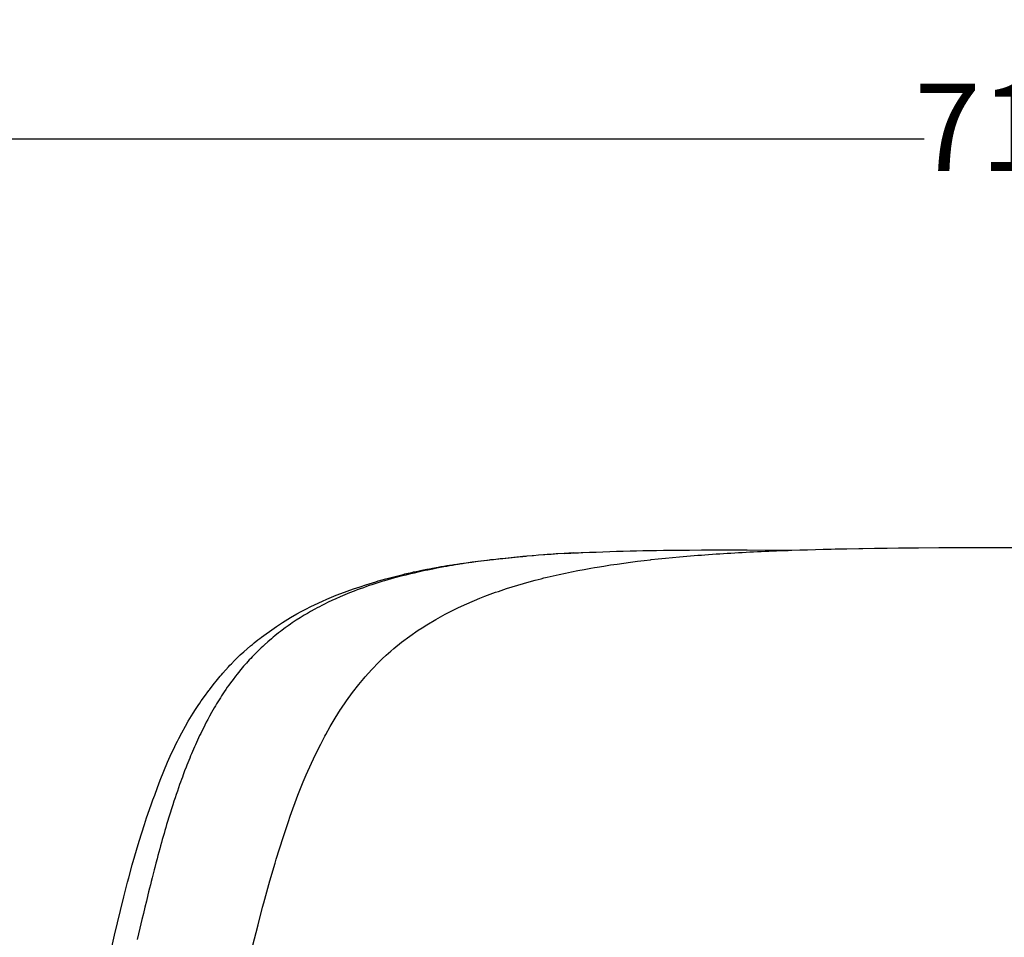
# Model space of a CAD drawing. Units: millimetres. Extents: x 34450 to 48135, y -16640 to 4995.
# Drawn here: x 37364 to 37702, y 3825 to 4140 of the extents above; entities that cross this region are included whole.
import ezdxf

# ---------------------------------------------------------------- set-up
doc = ezdxf.new("R2010")
doc.units = ezdxf.units.MM
doc.layers.add('S-DIM', color=251, linetype='Continuous')
doc.styles.get("Standard").update_dxf_attribs({"font": 'arial.ttf'})
doc.dimstyles.new('ISO-25', dxfattribs={"dimtxt": 30, "dimasz": 20, "dimexe": 1.25, "dimexo": 0.625, "dimtad": 0, "dimdec": 0, "dimtxsty": 'Standard', "dimblk": 'ARCHTICK', "dimcen": 2.5, "dimclrt": 1, "dimadec": 0, "dimazin": 0, "dimtfac": 1, "dimtdec": 0, "dimtmove": 0, "dimatfit": 3, "dimldrblk": 'ARCHTICK', "dimfxl": 1, "dimarcsym": 0})

# ---------------------------------------------------------------- blocks, each defined once
blk = doc.blocks.new('szd')
at = {"true_color": 0x636466}
h = blk.add_hatch(color=251, dxfattribs=at)
h.dxf.hatch_style = 1
h.paths.add_polyline_path([(30081.05, 3322.83), (26712.3, 3322.83), (26712.3, -82.9), (30081.05, -82.9)])
h.paths.add_polyline_path([(30061.05, -62.9), (26732.3, -62.9), (26732.3, 3302.83), (30061.05, 3302.83)], flags=16)
h.paths.add_polyline_path([(28781.99, 2652.19), (28781.99, 2152.19, -0.414214), (28581.99, 1952.19), (28082.57, 1952.19, -0.414214), (27882.57, 2152.19), (27882.57, 2652.19)], flags=0)
h.paths.add_polyline_path([(28779.5, 1229.76, -1), (27879.5, 1229.76, -1)], flags=0)
h.paths.add_polyline_path([(28729.5, 1229.76, -1), (27929.5, 1229.76, -1)], flags=0)
h.paths.add_polyline_path([(28496.68, 1297.46, -1), (28456.68, 1297.46, -1)], flags=0)
h.paths.add_polyline_path([(28221.46, 1300.32, -1), (28181.46, 1300.32, -1)], flags=0)
h.paths.add_polyline_path([(28343.64, 1080.3, -1), (28303.64, 1080.3, -1)], flags=0)
h.paths.add_polyline_path([(28195.58, 628.25), (28419.1, 628.25), (28419.1, 748.08), (28195.58, 748.08)], flags=8)
h.paths.add_polyline_path([(28157.77, 1782.66), (28502.99, 1782.66), (28502.99, 1902.48), (28157.77, 1902.48)], flags=8)
blk = doc.blocks.new('_ArchTick')
at = {"color": 0, "linetype": 'ByBlock', "const_width": 0.15}
blk.add_lwpolyline([(-0.5, -0.5), (0.5, 0.5)], dxfattribs=at)
blk = doc.blocks.new('*D155')
at = {"layer": 'Defpoints', "color": 0, "transparency": 16777216}
for p in [(38060.38, 4099.37), (37349.45, 3099.51), (38060.38, 3099.51)]:
    blk.add_point(p, dxfattribs=at)
at = {"layer": 'S-DIM', "color": 0, "lineweight": -2, "transparency": 16777216}
for p, q in [((37349.45, 3100.13), (37349.45, 4100.62)), ((37349.45, 4099.37), (37674.17, 4099.37)), ((38060.38, 4099.37), (37735.67, 4099.37)), ((38060.38, 3100.13), (38060.38, 4100.62))]:
    blk.add_line(p, q, dxfattribs=at)
at = {"layer": 'S-DIM', "color": 0, "lineweight": -2, "transparency": 16777216, "xscale": 20, "yscale": 20, "zscale": 20, "rotation": 180}
blk.add_blockref('_ArchTick', (37349.45, 4099.37), dxfattribs=at)
at = {"layer": 'S-DIM', "color": 0, "lineweight": -2, "transparency": 16777216, "xscale": 20, "yscale": 20, "zscale": 20}
blk.add_blockref('_ArchTick', (38060.38, 4099.37), dxfattribs=at)
at = {"layer": 'S-DIM', "color": 1, "transparency": 16777216, "insert": (37704.92, 4099.37), "char_height": 30, "attachment_point": 5}
blk.add_mtext('711', dxfattribs=at)

msp = doc.modelspace()

# ---------------------------------------------------------------- linework, layer by layer
for p, q in [((37547.92, 3956.93), (37546.81, 3956.86)), ((37548.41, 3956.91), (37547.92, 3956.93)), ((37550.64, 3957.04), (37548.41, 3956.91)), ((37552.23, 3957.18), (37550.64, 3957.04)), ((37550.64, 3957.04), (37552.89, 3957.17)), ((37553.98, 3957.27), (37552.23, 3957.18)), ((37552.89, 3957.17), (37553.98, 3957.27)), ((37553.98, 3957.27), (37554.44, 3957.25)), ((37554.44, 3957.25), (37555.08, 3957.33)), ((37555.08, 3957.33), (37555.53, 3957.31)), ((37555.53, 3957.31), (37556.44, 3957.39)), ((37556.44, 3957.39), (37557.06, 3957.38)), ((37557.06, 3957.38), (37559.34, 3957.49)), ((37559.34, 3957.49), (37561.63, 3957.58)), ((37561.63, 3957.58), (37563.93, 3957.67)), ((37563.93, 3957.67), (37566.26, 3957.75)), ((37566.26, 3957.75), (37568.6, 3957.83)), ((37568.6, 3957.83), (37570.93, 3957.9)), ((37570.93, 3957.9), (37573.27, 3957.96)), ((37573.27, 3957.96), (37575.51, 3958.01)), ((37575.51, 3958.01), (37577.62, 3958.06)), ((37577.62, 3958.06), (37579.99, 3958.11)), ((37579.99, 3958.11), (37582.37, 3958.15)), ((37582.37, 3958.15), (37584.75, 3958.18)), ((37584.75, 3958.18), (37587.14, 3958.21)), ((37587.14, 3958.21), (37589.53, 3958.24)), ((37589.53, 3958.24), (37591.94, 3958.26)), ((37591.94, 3958.26), (37593.64, 3958.27)), ((37593.64, 3958.27), (37597.78, 3958.29)), ((37597.78, 3958.29), (37601.25, 3958.3)), ((37601.25, 3958.3), (37603.68, 3958.31)), ((37602.76, 3956.91), (37604.03, 3957)), ((37603.68, 3958.31), (37608.56, 3958.3)), ((37604.03, 3957), (37605.31, 3957.08)), ((37605.31, 3957.08), (37606.59, 3957.16)), ((37606.59, 3957.16), (37607.87, 3957.23)), ((37607.87, 3957.23), (37609.16, 3957.31)), ((37608.56, 3958.3), (37613.46, 3958.29)), ((37609.16, 3957.31), (37610.45, 3957.38)), ((37610.45, 3957.38), (37611.74, 3957.45)), ((37611.74, 3957.45), (37613.04, 3957.52)), ((37613.04, 3957.52), (37614.34, 3957.59)), ((37613.46, 3958.29), (37620.85, 3958.26)), ((37614.34, 3957.59), (37615.64, 3957.65)), ((37615.64, 3957.65), (37616.94, 3957.72)), ((37616.94, 3957.72), (37618.25, 3957.78)), ((37618.25, 3957.78), (37619.56, 3957.84)), ((37619.56, 3957.84), (37620.88, 3957.89)), ((37620.85, 3958.26), (37626.81, 3958.22)), ((37620.88, 3957.89), (37623.51, 3958)), ((37623.51, 3958), (37624.83, 3958.05)), ((37624.83, 3958.05), (37627.48, 3958.15)), ((37626.81, 3958.22), (37627.72, 3958.23)), ((37627.48, 3958.15), (37628.81, 3958.2)), ((37627.72, 3958.23), (37628.81, 3958.2)), ((37628.81, 3958.2), (37631.48, 3958.29)), ((37631.48, 3958.29), (37634.15, 3958.37)), ((37634.15, 3958.37), (37636.84, 3958.45)), ((37636.84, 3958.45), (37639.53, 3958.52)), ((37639.53, 3958.52), (37642.23, 3958.59)), ((37642.23, 3958.59), (37643.58, 3958.62)), ((37643.58, 3958.62), (37647.64, 3958.71)), ((37647.64, 3958.71), (37651.72, 3958.78)), ((37651.72, 3958.78), (37653.09, 3958.81)), ((37653.09, 3958.81), (37657.18, 3958.87)), ((37657.18, 3958.87), (37661.44, 3958.93)), ((37661.44, 3958.93), (37665.4, 3958.98)), ((37665.4, 3958.98), (37672.27, 3959.05)), ((37672.27, 3959.05), (37679.16, 3959.1)), ((37679.16, 3959.1), (37688.83, 3959.15)), ((37688.83, 3959.15), (37699.89, 3959.18)), ((37699.89, 3959.18), (37705.42, 3959.18)), ((37513.83, 3953.46), (37515.02, 3953.64)), ((37515.02, 3953.64), (37517.05, 3953.92)), ((37516.97, 3953.72), (37515.78, 3953.54)), ((37518.98, 3954.01), (37516.97, 3953.72)), ((37517.05, 3953.92), (37519.09, 3954.2)), ((37521.01, 3954.29), (37518.98, 3954.01)), ((37519.09, 3954.2), (37520.13, 3954.34)), ((37520.13, 3954.34), (37521.15, 3954.47)), ((37522.04, 3954.43), (37521.01, 3954.29)), ((37521.15, 3954.47), (37522.18, 3954.59)), ((37523.05, 3954.56), (37522.04, 3954.43)), ((37522.18, 3954.59), (37523.23, 3954.72)), ((37524.07, 3954.69), (37523.05, 3954.56)), ((37523.23, 3954.72), (37524.28, 3954.84)), ((37525.11, 3954.81), (37524.07, 3954.69)), ((37524.28, 3954.84), (37525.32, 3954.96)), ((37526.15, 3954.94), (37525.11, 3954.81)), ((37525.32, 3954.96), (37526.36, 3955.07)), ((37527.18, 3955.06), (37526.15, 3954.94)), ((37526.36, 3955.07), (37528.72, 3955.33)), ((37528.22, 3955.18), (37527.18, 3955.06)), ((37529.27, 3955.29), (37528.22, 3955.18)), ((37528.72, 3955.33), (37529.55, 3955.41)), ((37531.38, 3955.52), (37529.27, 3955.29)), ((37529.55, 3955.41), (37532.84, 3955.74)), ((37533.35, 3955.71), (37531.38, 3955.52)), ((37532.84, 3955.74), (37533.86, 3955.84)), ((37534.37, 3955.81), (37533.35, 3955.71)), ((37533.86, 3955.84), (37534.93, 3955.95)), ((37535.49, 3955.91), (37534.37, 3955.81)), ((37534.93, 3955.95), (37536.42, 3956.03)), ((37536.42, 3956.03), (37535.49, 3955.91)), ((37537.46, 3956.09), (37536.42, 3956.03)), ((37537.86, 3956.15), (37537.46, 3956.09)), ((37539.63, 3956.27), (37537.86, 3956.15)), ((37540.06, 3956.32), (37539.63, 3956.27)), ((37541.8, 3956.45), (37540.06, 3956.32)), ((37543.49, 3956.63), (37541.8, 3956.45)), ((37543.99, 3956.61), (37541.8, 3956.45)), ((37544.85, 3956.71), (37543.49, 3956.63)), ((37544.85, 3956.71), (37543.99, 3956.61)), ((37545.1, 3956.69), (37544.85, 3956.71)), ((37545.42, 3956.74), (37545.1, 3956.69)), ((37545.66, 3956.72), (37545.42, 3956.74)), ((37545.96, 3956.78), (37545.66, 3956.72)), ((37546.2, 3956.76), (37545.96, 3956.78)), ((37546.81, 3956.86), (37546.2, 3956.76)), ((37547.29, 3956.83), (37546.2, 3956.76)), ((37548.41, 3956.91), (37547.29, 3956.83)), ((37568.78, 3953.47), (37571.09, 3953.79)), ((37571.09, 3953.79), (37573.42, 3954.1)), ((37573.42, 3954.1), (37575.77, 3954.4)), ((37575.77, 3954.4), (37578.13, 3954.69)), ((37578.13, 3954.69), (37580.24, 3954.93)), ((37580.24, 3954.93), (37580.52, 3954.96)), ((37580.52, 3954.96), (37582.93, 3955.22)), ((37582.93, 3955.22), (37585.35, 3955.47)), ((37585.35, 3955.47), (37587.79, 3955.71)), ((37587.79, 3955.71), (37590.24, 3955.94)), ((37590.24, 3955.94), (37592.71, 3956.15)), ((37592.71, 3956.15), (37595.2, 3956.36)), ((37595.2, 3956.36), (37596.45, 3956.46)), ((37596.45, 3956.46), (37597.71, 3956.55)), ((37597.71, 3956.55), (37598.96, 3956.65)), ((37598.96, 3956.65), (37600.22, 3956.74)), ((37600.22, 3956.74), (37601.49, 3956.83)), ((37601.49, 3956.83), (37602.76, 3956.91)), ((37495.95, 3950.06), (37497.07, 3950.32)), ((37497.07, 3950.32), (37498.3, 3950.59)), ((37499.14, 3950.37), (37498.02, 3950.11)), ((37498.3, 3950.59), (37498.94, 3950.74)), ((37498.94, 3950.74), (37499.88, 3950.94)), ((37500.36, 3950.65), (37499.14, 3950.37)), ((37499.88, 3950.94), (37500.83, 3951.14)), ((37501, 3950.79), (37500.36, 3950.65)), ((37500.83, 3951.14), (37501.79, 3951.34)), ((37501.94, 3951), (37501, 3950.79)), ((37501.79, 3951.34), (37503.5, 3951.68)), ((37502.88, 3951.2), (37501.94, 3951)), ((37503.83, 3951.4), (37502.88, 3951.2)), ((37503.5, 3951.68), (37504.46, 3951.86)), ((37505.52, 3951.74), (37503.83, 3951.4)), ((37504.46, 3951.86), (37505.44, 3952.05)), ((37505.44, 3952.05), (37507.38, 3952.4)), ((37506.49, 3951.93), (37505.52, 3951.74)), ((37507.45, 3952.11), (37506.49, 3951.93)), ((37507.38, 3952.4), (37508.35, 3952.57)), ((37509.38, 3952.47), (37507.45, 3952.11)), ((37508.35, 3952.57), (37509.34, 3952.74)), ((37509.34, 3952.74), (37510.34, 3952.91)), ((37510.34, 3952.64), (37509.38, 3952.47)), ((37510.34, 3952.91), (37511.32, 3953.07)), ((37511.33, 3952.81), (37510.34, 3952.64)), ((37511.32, 3953.07), (37512.3, 3953.22)), ((37512.32, 3952.98), (37511.33, 3952.81)), ((37512.3, 3953.22), (37512.82, 3953.3)), ((37513.29, 3953.14), (37512.32, 3952.98)), ((37512.82, 3953.3), (37513.83, 3953.46)), ((37514.26, 3953.3), (37513.29, 3953.14)), ((37514.78, 3953.38), (37514.26, 3953.3)), ((37515.78, 3953.54), (37514.78, 3953.38)), ((37548.92, 3949.9), (37551.04, 3950.36)), ((37551.04, 3950.36), (37553.19, 3950.8)), ((37553.19, 3950.8), (37555.35, 3951.23)), ((37555.35, 3951.23), (37557.54, 3951.64)), ((37557.54, 3951.64), (37559.74, 3952.03)), ((37559.74, 3952.03), (37561.05, 3952.26)), ((37561.05, 3952.26), (37561.97, 3952.41)), ((37561.97, 3952.41), (37564.22, 3952.78)), ((37564.22, 3952.78), (37566.49, 3953.13)), ((37566.49, 3953.13), (37568.78, 3953.47)), ((37482.52, 3946.32), (37485.95, 3947.4)), ((37486.37, 3946.91), (37484.68, 3946.36)), ((37485.95, 3947.4), (37486.8, 3947.65)), ((37488.09, 3947.44), (37486.37, 3946.91)), ((37486.8, 3947.65), (37487.68, 3947.91)), ((37487.68, 3947.91), (37489.46, 3948.41)), ((37488.94, 3947.69), (37488.09, 3947.44)), ((37489.81, 3947.95), (37488.94, 3947.69)), ((37489.46, 3948.41), (37491.26, 3948.89)), ((37491.58, 3948.45), (37489.81, 3947.95)), ((37491.26, 3948.89), (37493.05, 3949.35)), ((37493.37, 3948.94), (37491.58, 3948.45)), ((37493.05, 3949.35), (37495.33, 3949.91)), ((37495.15, 3949.4), (37493.37, 3948.94)), ((37496.27, 3949.69), (37495.15, 3949.4)), ((37495.33, 3949.91), (37495.95, 3950.06)), ((37497.41, 3949.96), (37496.27, 3949.69)), ((37498.02, 3950.11), (37497.41, 3949.96)), ((37534.71, 3946.24), (37536.67, 3946.81)), ((37536.67, 3946.81), (37538.66, 3947.37)), ((37538.66, 3947.37), (37540.66, 3947.91)), ((37540.66, 3947.91), (37542.7, 3948.43)), ((37542.7, 3948.43), (37543.67, 3948.68)), ((37543.67, 3948.68), (37544.75, 3948.94)), ((37544.75, 3948.94), (37546.83, 3949.43)), ((37546.83, 3949.43), (37548.92, 3949.9)), ((37474.02, 3943.36), (37478.3, 3944.9)), ((37476.98, 3943.56), (37475.38, 3942.91)), ((37478.57, 3944.19), (37476.98, 3943.56)), ((37478.3, 3944.9), (37480.63, 3945.69)), ((37479.61, 3944.58), (37478.57, 3944.19)), ((37480.66, 3944.97), (37479.61, 3944.58)), ((37480.63, 3945.69), (37482.52, 3946.32)), ((37481.73, 3945.35), (37480.66, 3944.97)), ((37482.8, 3945.73), (37481.73, 3945.35)), ((37483.74, 3946.05), (37482.8, 3945.73)), ((37484.68, 3946.36), (37483.74, 3946.05)), ((37525.26, 3943.09), (37527.11, 3943.76)), ((37527.11, 3943.76), (37528.06, 3944.09)), ((37528.06, 3944.09), (37528.97, 3944.41)), ((37528.97, 3944.41), (37530.86, 3945.03)), ((37530.86, 3945.03), (37532.78, 3945.64)), ((37532.78, 3945.64), (37534.71, 3946.24)), ((37464.96, 3939.51), (37467.64, 3940.75)), ((37467.64, 3940.75), (37469.19, 3941.43)), ((37469.61, 3940.32), (37468.4, 3939.73)), ((37469.19, 3941.43), (37469.99, 3941.76)), ((37470.93, 3940.95), (37469.61, 3940.32)), ((37469.99, 3941.76), (37470.79, 3942.09)), ((37470.79, 3942.09), (37472.41, 3942.74)), ((37472.26, 3941.56), (37470.93, 3940.95)), ((37473.8, 3942.24), (37472.26, 3941.56)), ((37472.41, 3942.74), (37474.02, 3943.36)), ((37474.58, 3942.58), (37473.8, 3942.24)), ((37475.38, 3942.91), (37474.58, 3942.58)), ((37516.41, 3939.48), (37519.88, 3940.98)), ((37519.88, 3940.98), (37521.65, 3941.7)), ((37521.65, 3941.7), (37523.45, 3942.41)), ((37523.45, 3942.41), (37525.26, 3943.09)), ((37458.93, 3936.39), (37460.32, 3937.16)), ((37460.32, 3937.16), (37461.93, 3938.01)), ((37461.93, 3938.01), (37463.74, 3938.92)), ((37463.63, 3937.19), (37462.51, 3936.54)), ((37465.02, 3937.96), (37463.63, 3937.19)), ((37463.74, 3938.92), (37464.96, 3939.51)), ((37465.81, 3938.39), (37465.02, 3937.96)), ((37466.61, 3938.81), (37465.81, 3938.39)), ((37467.5, 3939.27), (37466.61, 3938.81)), ((37468.4, 3939.73), (37467.5, 3939.27)), ((37509.77, 3936.23), (37513.04, 3937.89)), ((37513.04, 3937.89), (37514.16, 3938.43)), ((37514.16, 3938.43), (37516.41, 3939.48)), ((37452.58, 3932.48), (37453.93, 3933.38)), ((37453.93, 3933.38), (37456.69, 3935.09)), ((37457.33, 3933.27), (37456.66, 3932.81)), ((37456.69, 3935.09), (37458.93, 3936.39)), ((37458.68, 3934.17), (37457.33, 3933.27)), ((37460.03, 3935.03), (37458.68, 3934.17)), ((37461.41, 3935.88), (37460.03, 3935.03)), ((37462.51, 3936.54), (37461.41, 3935.88)), ((37503.52, 3932.64), (37506.59, 3934.48)), ((37506.59, 3934.48), (37509.77, 3936.23)), ((37446.79, 3928.35), (37451.11, 3931.47)), ((37451.11, 3931.47), (37451.9, 3932.02)), ((37451.9, 3932.02), (37452.58, 3932.48)), ((37453.24, 3930.31), (37452.61, 3929.82)), ((37453.86, 3930.78), (37453.24, 3930.31)), ((37454.86, 3931.52), (37453.86, 3930.78)), ((37455.87, 3932.26), (37454.86, 3931.52)), ((37456.66, 3932.81), (37455.87, 3932.26)), ((37497.65, 3928.72), (37500.54, 3930.72)), ((37500.54, 3930.72), (37501.88, 3931.6)), ((37501.88, 3931.6), (37503.52, 3932.64)), ((37444.27, 3926.41), (37445.53, 3927.4)), ((37445.53, 3927.4), (37446.17, 3927.88)), ((37446.17, 3927.88), (37446.79, 3928.35)), ((37448.95, 3926.79), (37447.79, 3925.75)), ((37450.14, 3927.81), (37448.95, 3926.79)), ((37450.75, 3928.32), (37450.14, 3927.81)), ((37451.36, 3928.83), (37450.75, 3928.32)), ((37452.61, 3929.82), (37451.36, 3928.83)), ((37492.17, 3924.43), (37494.86, 3926.62)), ((37494.86, 3926.62), (37497.65, 3928.72)), ((37439.49, 3922.27), (37440.67, 3923.35)), ((37440.67, 3923.35), (37441.84, 3924.38)), ((37441.84, 3924.38), (37443.03, 3925.4)), ((37443.03, 3925.4), (37443.65, 3925.9)), ((37443.65, 3925.9), (37444.27, 3926.41)), ((37445.56, 3923.64), (37444.68, 3922.77)), ((37446.63, 3924.67), (37445.56, 3923.64)), ((37447.21, 3925.21), (37446.63, 3924.67)), ((37447.79, 3925.75), (37447.21, 3925.21)), ((37489.58, 3922.15), (37491.14, 3923.55)), ((37491.14, 3923.55), (37492.17, 3924.43)), ((37436.45, 3919.27), (37437.53, 3920.38)), ((37437.53, 3920.38), (37438.42, 3921.25)), ((37438.42, 3921.25), (37439.49, 3922.27)), ((37442.58, 3920.57), (37441.59, 3919.48)), ((37443.07, 3921.09), (37442.58, 3920.57)), ((37443.6, 3921.66), (37443.07, 3921.09)), ((37444.68, 3922.77), (37443.6, 3921.66)), ((37484.67, 3917.31), (37487.08, 3919.78)), ((37487.08, 3919.78), (37488.22, 3920.89)), ((37488.22, 3920.89), (37489.58, 3922.15)), ((37433.45, 3916), (37435.42, 3918.19)), ((37435.42, 3918.19), (37435.91, 3918.71)), ((37435.91, 3918.71), (37436.45, 3919.27)), ((37439.72, 3917.3), (37438.84, 3916.24)), ((37440.17, 3917.84), (37439.72, 3917.3)), ((37440.63, 3918.37), (37440.17, 3917.84)), ((37441.59, 3919.48), (37440.63, 3918.37)), ((37482.36, 3914.75), (37484.67, 3917.31)), ((37430.65, 3912.6), (37431.19, 3913.29)), ((37431.19, 3913.29), (37431.66, 3913.87)), ((37431.66, 3913.87), (37432.54, 3914.94)), ((37432.54, 3914.94), (37432.99, 3915.47)), ((37432.99, 3915.47), (37433.45, 3916)), ((37437.02, 3913.89), (37436.13, 3912.69)), ((37437.83, 3914.96), (37437.02, 3913.89)), ((37438.38, 3915.65), (37437.83, 3914.96)), ((37438.84, 3916.24), (37438.38, 3915.65)), ((37480.13, 3912.1), (37481.87, 3914.19)), ((37481.87, 3914.19), (37482.36, 3914.75)), ((37427.2, 3908), (37428.73, 3910.06)), ((37428.73, 3910.06), (37428.94, 3910.34)), ((37428.94, 3910.34), (37429.83, 3911.54)), ((37429.83, 3911.54), (37430.65, 3912.6)), ((37434.49, 3910.38), (37433.96, 3909.59)), ((37435.03, 3911.16), (37434.49, 3910.38)), ((37435.57, 3911.93), (37435.03, 3911.16)), ((37436.13, 3912.69), (37435.57, 3911.93)), ((37477.99, 3909.36), (37480.13, 3912.1)), ((37425.56, 3905.7), (37426.1, 3906.48)), ((37426.1, 3906.48), (37427.2, 3908)), ((37432.22, 3906.9), (37431.79, 3906.21)), ((37432.64, 3907.57), (37432.22, 3906.9)), ((37433.07, 3908.24), (37432.64, 3907.57)), ((37433.51, 3908.92), (37433.07, 3908.24)), ((37433.96, 3909.59), (37433.51, 3908.92)), ((37473.96, 3903.61), (37475.93, 3906.53)), ((37475.93, 3906.53), (37477.99, 3909.36)), ((37423.28, 3902.26), (37424.14, 3903.59)), ((37424.14, 3903.59), (37425.03, 3904.93)), ((37425.03, 3904.93), (37425.56, 3905.7)), ((37430.06, 3903.29), (37429.59, 3902.47)), ((37430.53, 3904.11), (37430.06, 3903.29)), ((37430.95, 3904.82), (37430.53, 3904.11)), ((37431.37, 3905.51), (37430.95, 3904.82)), ((37431.79, 3906.21), (37431.37, 3905.51)), ((37472.06, 3900.62), (37473.91, 3903.55)), ((37473.91, 3903.55), (37473.96, 3903.61)), ((37420.66, 3897.87), (37421.61, 3899.5)), ((37421.61, 3899.5), (37423.28, 3902.26)), ((37428.31, 3900.11), (37427.8, 3899.15)), ((37428.94, 3901.29), (37428.31, 3900.11)), ((37429.59, 3902.47), (37428.94, 3901.29)), ((37470.35, 3897.74), (37472.06, 3900.62)), ((37419.38, 3895.54), (37420.66, 3897.87)), ((37426.28, 3896.14), (37425.9, 3895.37)), ((37426.8, 3897.2), (37426.28, 3896.14)), ((37427.3, 3898.19), (37426.8, 3897.2)), ((37427.8, 3899.15), (37427.3, 3898.19)), ((37468.8, 3894.98), (37470.35, 3897.74)), ((37417.88, 3892.65), (37418.38, 3893.63)), ((37418.38, 3893.63), (37419.38, 3895.54)), ((37424.8, 3893.03), (37424.45, 3892.25)), ((37425.17, 3893.81), (37424.8, 3893.03)), ((37425.53, 3894.59), (37425.17, 3893.81)), ((37425.9, 3895.37), (37425.53, 3894.59)), ((37467.07, 3891.7), (37468.48, 3894.39)), ((37468.48, 3894.39), (37468.8, 3894.98)), ((37415.9, 3888.52), (37416.63, 3890.07)), ((37416.63, 3890.07), (37417.37, 3891.61)), ((37417.37, 3891.61), (37417.88, 3892.65)), ((37423.41, 3889.91), (37423.08, 3889.14)), ((37423.75, 3890.69), (37423.41, 3889.91)), ((37424.1, 3891.47), (37423.75, 3890.69)), ((37424.45, 3892.25), (37424.1, 3891.47)), ((37465.18, 3887.88), (37467.07, 3891.7)), ((37414.52, 3885.43), (37415.9, 3888.52)), ((37421.8, 3886.06), (37421.49, 3885.28)), ((37422.12, 3886.83), (37421.8, 3886.06)), ((37422.44, 3887.61), (37422.12, 3886.83)), ((37422.76, 3888.38), (37422.44, 3887.61)), ((37423.08, 3889.14), (37422.76, 3888.38)), ((37462.12, 3881.11), (37465.18, 3887.88)), ((37412.01, 3879.29), (37414.52, 3885.43)), ((37420.87, 3883.71), (37420.38, 3882.45)), ((37421.18, 3884.5), (37420.87, 3883.71)), ((37421.49, 3885.28), (37421.18, 3884.5)), ((37411.05, 3876.78), (37412.01, 3879.29)), ((37419.28, 3879.5), (37418.98, 3878.65)), ((37419.59, 3880.34), (37419.28, 3879.5)), ((37419.9, 3881.18), (37419.59, 3880.34)), ((37420.38, 3882.45), (37419.9, 3881.18)), ((37461.11, 3878.7), (37462.12, 3881.11)), ((37410.1, 3874.21), (37411.05, 3876.78)), ((37418.28, 3876.68), (37417.89, 3875.55)), ((37418.67, 3877.8), (37418.28, 3876.68)), ((37418.98, 3878.65), (37418.67, 3877.8)), ((37459.28, 3874.12), (37461.11, 3878.7)), ((37408.88, 3870.88), (37409.49, 3872.55)), ((37409.49, 3872.55), (37410.1, 3874.21)), ((37417.12, 3873.28), (37416.72, 3872.07)), ((37417.5, 3874.42), (37417.12, 3873.28)), ((37417.89, 3875.55), (37417.5, 3874.42)), ((37456.64, 3866.95), (37459.28, 3874.12)), ((37407.34, 3866.43), (37408.88, 3870.88)), ((37415.87, 3869.44), (37415.43, 3868.03)), ((37416.32, 3870.86), (37415.87, 3869.44)), ((37416.72, 3872.07), (37416.32, 3870.86)), ((37406.55, 3864.04), (37407.34, 3866.43)), ((37414.97, 3866.56), (37414.52, 3865.08)), ((37415.43, 3868.03), (37414.97, 3866.56)), ((37455.98, 3865.07), (37456.64, 3866.95)), ((37405.66, 3861.26), (37406.55, 3864.04)), ((37413.91, 3863.03), (37413.61, 3862)), ((37414.21, 3864.06), (37413.91, 3863.03)), ((37414.52, 3865.08), (37414.21, 3864.06)), ((37454.16, 3859.63), (37455.98, 3865.07)), ((37404.77, 3858.35), (37405.66, 3861.26)), ((37413.01, 3859.94), (37412.72, 3858.9)), ((37413.31, 3860.97), (37413.01, 3859.94)), ((37413.61, 3862), (37413.31, 3860.97)), ((37451.84, 3852.21), (37454.16, 3859.63)), ((37402.41, 3850.22), (37404.77, 3858.35)), ((37411.83, 3855.7), (37411.52, 3854.56)), ((37412.14, 3856.83), (37411.83, 3855.7)), ((37412.43, 3857.87), (37412.14, 3856.83)), ((37412.72, 3858.9), (37412.43, 3857.87)), ((37410.91, 3852.29), (37410.52, 3850.85)), ((37411.21, 3853.43), (37410.91, 3852.29)), ((37411.52, 3854.56), (37411.21, 3853.43)), ((37451.41, 3850.78), (37451.84, 3852.21)), ((37401.2, 3845.74), (37402.41, 3850.22)), ((37410.14, 3849.39), (37409.91, 3848.49)), ((37410.52, 3850.85), (37410.14, 3849.39)), ((37449.64, 3844.72), (37451.41, 3850.78)), ((37400.82, 3844.32), (37401.2, 3845.74)), ((37409.21, 3845.77), (37408.91, 3844.58)), ((37409.44, 3846.68), (37409.21, 3845.77)), ((37409.67, 3847.58), (37409.44, 3846.68)), ((37409.91, 3848.49), (37409.67, 3847.58)), ((37399.53, 3839.3), (37400.45, 3842.88)), ((37400.45, 3842.88), (37400.82, 3844.32)), ((37408.32, 3842.21), (37408.03, 3841.02)), ((37408.61, 3843.4), (37408.32, 3842.21)), ((37408.91, 3844.58), (37408.61, 3843.4)), ((37447.56, 3837.21), (37449.64, 3844.72)), ((37398.36, 3834.61), (37399.53, 3839.3)), ((37407.76, 3839.96), (37407.24, 3837.82)), ((37408.03, 3841.02), (37407.76, 3839.96)), ((37406.73, 3835.69), (37406.22, 3833.55)), ((37407.24, 3837.82), (37406.73, 3835.69)), ((37445.57, 3829.7), (37447.15, 3835.69)), ((37447.15, 3835.69), (37447.56, 3837.21)), ((37396.35, 3826.18), (37398.36, 3834.61)), ((37406.22, 3833.55), (37405.74, 3831.5)), ((37405.05, 3828.54), (37404.14, 3824.61)), ((37405.74, 3831.5), (37405.05, 3828.54)), ((37443.66, 3822.25), (37445.57, 3829.7)), ((37394.55, 3818.39), (37396.35, 3826.18))]:
    msp.add_line(p, q)

# ---------------------------------------------------------------- block references
at = {"xscale": 1.242676035807668, "yscale": 1.242676035807668, "zscale": 1.242676035807668}
msp.add_blockref('szd', (1255.4, 866.22), dxfattribs=at)

# ---------------------------------------------------------------- dimensions: what is measured, and where the dimension line sits
at = {"layer": 'S-DIM'}
dim = msp.add_linear_dim(base=(38060.38, 4099.37), p1=(37349.45, 3099.51), p2=(38060.38, 3099.51), text='711', dimstyle='ISO-25', dxfattribs=at)
dim.commit()
dim.dimension.update_dxf_attribs({"geometry": '*D155', "text_midpoint": (37704.92, 4099.37)})

doc.saveas('drawing.dxf')
